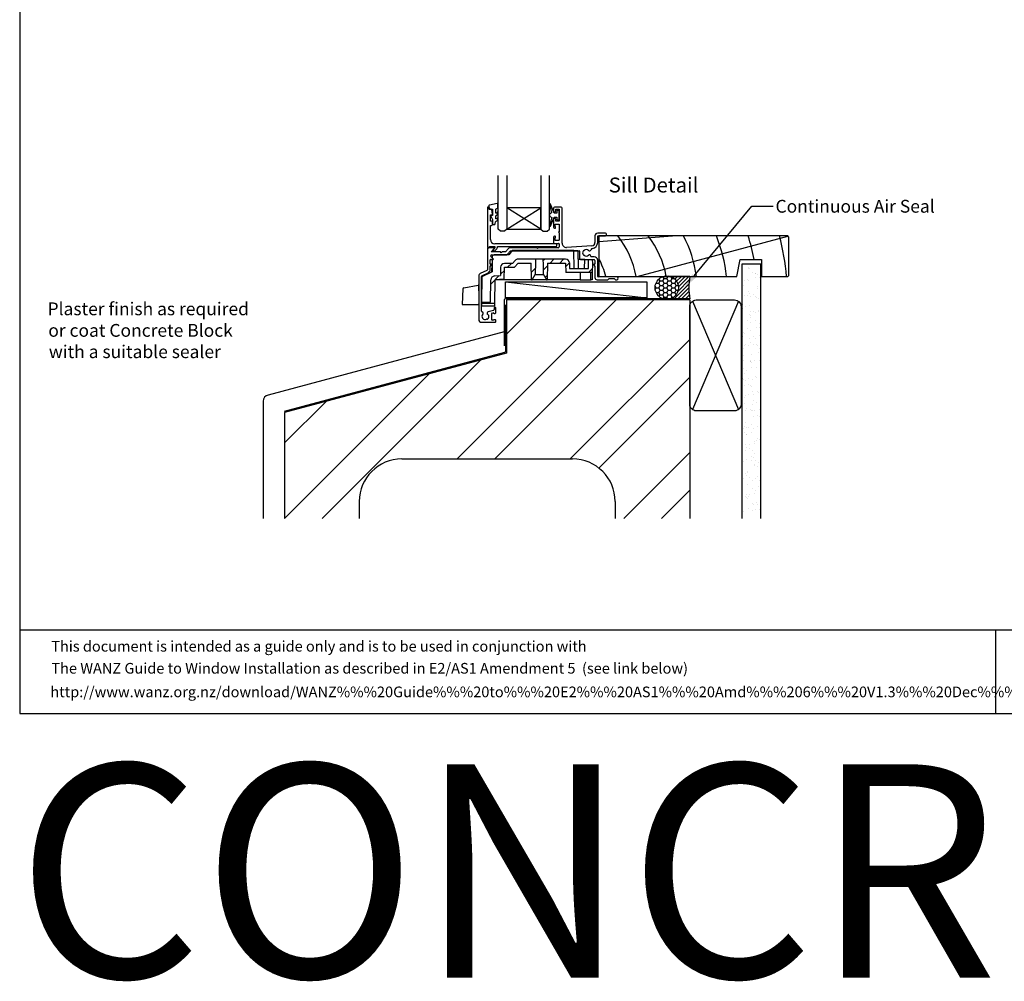
# Model space of a CAD drawing. Extents: x 8938 to 15725, y 3934 to 9470.
# Drawn here: x 8938 to 9400, y 5527 to 5978 of the extents above; entities that cross this region are included whole.
import ezdxf
from ezdxf.enums import TextEntityAlignment as Align

# ---------------------------------------------------------------- set-up
doc = ezdxf.new("R2010")
doc.units = 0
doc.layers.get('0').update_dxf_attribs({"linetype": 'CONTINUOUS'})
doc.layers.add('DWELLING', color=4, linetype='CONTINUOUS')
doc.layers.add('OMEGA_WINDOWS_AND_DOORS', color=7, linetype='CONTINUOUS')
doc.styles.add('ARIAL-BOLD', font='txt')
doc.styles.add('ARIALOBS', font='txt', dxfattribs={"height": 6})
doc.styles.add('MtXpl_Calibri', font='txt')

# ---------------------------------------------------------------- blocks, each defined once
blk = doc.blocks.new('*U1785')
at = {"layer": 'OMEGA_WINDOWS_AND_DOORS', "style": 'ARIALOBS'}
blk.add_text('CONCRETE BLOCK with RENDER', height=100, dxfattribs=at).set_placement((8936.35, 5528.52))
blk = doc.blocks.new('*X1881')
at = {"color": 0}
for p, q in [((9284.94, 5863.07), (9284.94, 5863.07)), ((9279.66, 5861.59), (9279.66, 5861.59)), ((9279.75, 5860.98), (9279.75, 5860.98)), ((9280.22, 5861.09), (9280.22, 5861.09)), ((9281.55, 5859.27), (9281.55, 5859.27)), ((9282.81, 5858.46), (9282.81, 5858.46)), ((9282.83, 5858.7), (9282.83, 5858.7)), ((9278.02, 5855.54), (9278.02, 5855.54)), ((9279.1, 5856.08), (9279.1, 5856.08)), ((9279.94, 5855.2), (9279.94, 5855.2)), ((9283.17, 5856.62), (9283.17, 5856.62)), ((9283.99, 5858.3), (9283.99, 5858.3)), ((9284.74, 5856.83), (9284.74, 5856.83)), ((9276.79, 5853.33), (9276.79, 5853.33)), ((9277.35, 5852.82), (9277.35, 5852.82)), ((9279.96, 5850.43), (9279.96, 5850.43)), ((9280.13, 5849.42), (9280.13, 5849.42)), ((9283.97, 5851.76), (9283.97, 5851.76)), ((9284.18, 5852.52), (9284.18, 5852.52)), ((9285.24, 5850.95), (9285.24, 5850.95)), ((9277.86, 5848.15), (9277.86, 5848.15)), ((9279.43, 5848.36), (9279.43, 5848.36)), ((9280.45, 5848.03), (9280.45, 5848.03)), ((9281.87, 5848.68), (9281.87, 5848.68)), ((9282.94, 5847.69), (9282.94, 5847.69)), ((9283.5, 5847.19), (9283.5, 5847.19)), ((9284.37, 5846.74), (9284.37, 5846.74)), ((9277.05, 5844.23), (9277.05, 5844.23)), ((9277.09, 5842.16), (9277.09, 5842.16)), ((9278.32, 5843.42), (9278.32, 5843.42)), ((9280.32, 5843.64), (9280.32, 5843.64)), ((9280.63, 5840.75), (9280.63, 5840.75)), ((9282.19, 5840.96), (9282.19, 5840.96)), ((9282.87, 5840.52), (9282.87, 5840.52)), ((9284.55, 5840.96), (9284.55, 5840.96)), ((9284.63, 5841.28), (9284.63, 5841.28)), ((9279.47, 5836.71), (9279.47, 5836.71)), ((9280.07, 5839.43), (9280.07, 5839.43)), ((9280.51, 5837.86), (9280.51, 5837.86)), ((9280.63, 5838.92), (9280.63, 5838.92)), ((9280.74, 5835.91), (9280.74, 5835.91)), ((9283.24, 5836.53), (9283.24, 5836.53)), ((9276.88, 5832.49), (9276.88, 5832.49)), ((9276.89, 5835.08), (9276.89, 5835.08)), ((9277.2, 5831.16), (9277.2, 5831.16)), ((9279.32, 5832.81), (9279.32, 5832.81)), ((9280.7, 5832.08), (9280.7, 5832.08)), ((9283.4, 5833.35), (9283.4, 5833.35)), ((9284.74, 5835.18), (9284.74, 5835.18)), ((9284.96, 5833.55), (9284.96, 5833.55)), ((9285.29, 5833.01), (9285.29, 5833.01)), ((9277.08, 5829.3), (9277.08, 5829.3)), ((9277.76, 5830.65), (9277.76, 5830.65)), ((9280.37, 5828.26), (9280.37, 5828.26)), ((9280.89, 5826.3), (9280.89, 5826.3)), ((9281.9, 5829.2), (9281.9, 5829.2)), ((9283.16, 5828.4), (9283.16, 5828.4)), ((9284.93, 5829.4), (9284.93, 5829.4)), ((9277.27, 5823.52), (9277.27, 5823.52)), ((9278.09, 5824.88), (9278.09, 5824.88)), ((9278.37, 5825.48), (9278.37, 5825.48)), ((9279.65, 5825.09), (9279.65, 5825.09)), ((9282.09, 5825.41), (9282.09, 5825.41)), ((9283.35, 5825.52), (9283.35, 5825.52)), ((9283.91, 5825.02), (9283.91, 5825.02)), ((9284.32, 5821.69), (9284.32, 5821.69)), ((9285.12, 5823.62), (9285.12, 5823.62)), ((9276.78, 5816.94), (9276.78, 5816.94)), ((9277.46, 5817.74), (9277.46, 5817.74)), ((9277.5, 5819.99), (9277.5, 5819.99)), ((9280.48, 5817.26), (9280.48, 5817.26)), ((9280.8, 5817.97), (9280.8, 5817.97)), ((9280.85, 5817.48), (9280.85, 5817.48)), ((9281.08, 5820.52), (9281.08, 5820.52)), ((9282.41, 5817.68), (9282.41, 5817.68)), ((9284.85, 5818), (9284.85, 5818)), ((9285.31, 5817.84), (9285.31, 5817.84)), ((9277.4, 5814.16), (9277.4, 5814.16)), ((9278.67, 5813.35), (9278.67, 5813.35)), ((9281.04, 5816.75), (9281.04, 5816.75)), ((9281.26, 5814.74), (9281.26, 5814.74)), ((9283.65, 5814.36), (9283.65, 5814.36)), ((9277.11, 5809.22), (9277.11, 5809.22)), ((9277.61, 5808.99), (9277.61, 5808.99)), ((9277.65, 5811.96), (9277.65, 5811.96)), ((9278.17, 5808.48), (9278.17, 5808.48)), ((9279.54, 5809.54), (9279.54, 5809.54)), ((9281.45, 5808.95), (9281.45, 5808.95)), ((9283.22, 5810.45), (9283.22, 5810.45)), ((9283.62, 5810.07), (9283.62, 5810.07)), ((9285.18, 5810.28), (9285.18, 5810.28)), ((9285.5, 5812.06), (9285.5, 5812.06)), ((9277.84, 5806.18), (9277.84, 5806.18)), ((9279.82, 5806.65), (9279.82, 5806.65)), ((9280.78, 5806.09), (9280.78, 5806.09)), ((9281.09, 5805.84), (9281.09, 5805.84)), ((9281.64, 5803.17), (9281.64, 5803.17)), ((9283.76, 5803.35), (9283.76, 5803.35)), ((9278.02, 5800.4), (9278.02, 5800.4)), ((9278.31, 5801.61), (9278.31, 5801.61)), ((9279.87, 5801.81), (9279.87, 5801.81)), ((9282.25, 5799.14), (9282.25, 5799.14)), ((9282.31, 5802.13), (9282.31, 5802.13)), ((9284.32, 5802.85), (9284.32, 5802.85)), ((9277.91, 5797.82), (9277.91, 5797.82)), ((9278.21, 5794.62), (9278.21, 5794.62)), ((9278.72, 5795.41), (9278.72, 5795.41)), ((9280.89, 5795.09), (9280.89, 5795.09)), ((9281.08, 5794.2), (9281.08, 5794.2)), ((9281.45, 5794.58), (9281.45, 5794.58)), ((9281.83, 5797.39), (9281.83, 5797.39)), ((9282.64, 5794.41), (9282.64, 5794.41)), ((9283.51, 5798.33), (9283.51, 5798.33)), ((9285.08, 5794.73), (9285.08, 5794.73)), ((9277, 5793.67), (9277, 5793.67)), ((9282.02, 5791.61), (9282.02, 5791.61)), ((9284.06, 5792.19), (9284.06, 5792.19)), ((9284.67, 5791.62), (9284.67, 5791.62)), ((9277.33, 5785.94), (9277.33, 5785.94)), ((9278.02, 5786.82), (9278.02, 5786.82)), ((9278.4, 5788.84), (9278.4, 5788.84)), ((9278.58, 5786.31), (9278.58, 5786.31)), ((9279.77, 5786.26), (9279.77, 5786.26)), ((9281.15, 5787.9), (9281.15, 5787.9)), ((9282.21, 5785.83), (9282.21, 5785.83)), ((9283.84, 5786.8), (9283.84, 5786.8)), ((9285.4, 5787.01), (9285.4, 5787.01)), ((9277.75, 5784.09), (9277.75, 5784.09)), ((9278.59, 5783.06), (9278.59, 5783.06)), ((9279.01, 5783.29), (9279.01, 5783.29)), ((9281.19, 5783.92), (9281.19, 5783.92)), ((9282.4, 5780.05), (9282.4, 5780.05)), ((9283.57, 5780.39), (9283.57, 5780.39)), ((9284.17, 5781.19), (9284.17, 5781.19)), ((9284.73, 5780.68), (9284.73, 5780.68)), ((9278.32, 5775.65), (9278.32, 5775.65)), ((9278.53, 5778.33), (9278.53, 5778.33)), ((9278.78, 5777.28), (9278.78, 5777.28)), ((9280.09, 5778.54), (9280.09, 5778.54)), ((9280.17, 5776.58), (9280.17, 5776.58)), ((9281.44, 5775.78), (9281.44, 5775.78)), ((9282.53, 5778.86), (9282.53, 5778.86)), ((9278.97, 5771.5), (9278.97, 5771.5)), ((9281.3, 5772.92), (9281.3, 5772.92)), ((9281.3, 5770.93), (9281.3, 5770.93)), ((9281.86, 5772.41), (9281.86, 5772.41)), ((9282.59, 5774.27), (9282.59, 5774.27)), ((9282.86, 5771.14), (9282.86, 5771.14)), ((9285.3, 5771.46), (9285.3, 5771.46)), ((9277.22, 5770.39), (9277.22, 5770.39)), ((9282.6, 5769.07), (9282.6, 5769.07)), ((9282.78, 5768.49), (9282.78, 5768.49)), ((9283.86, 5768.26), (9283.86, 5768.26)), ((9284.47, 5770.02), (9284.47, 5770.02)), ((9277.55, 5762.67), (9277.55, 5762.67)), ((9278.43, 5764.65), (9278.43, 5764.65)), ((9278.99, 5764.14), (9278.99, 5764.14)), ((9279.07, 5765.35), (9279.07, 5765.35)), ((9279.16, 5765.72), (9279.16, 5765.72)), ((9279.99, 5762.99), (9279.99, 5762.99)), ((9281.6, 5761.75), (9281.6, 5761.75)), ((9282.97, 5762.71), (9282.97, 5762.71)), ((9284.06, 5763.53), (9284.06, 5763.53)), ((9285.02, 5761.56), (9285.02, 5761.56)), ((9276.94, 5760.73), (9276.94, 5760.73)), ((9279.35, 5759.94), (9279.35, 5759.94)), ((9281.5, 5757.83), (9281.5, 5757.83)), ((9283.15, 5756.93), (9283.15, 5756.93)), ((9284.58, 5759.02), (9284.58, 5759.02)), ((9285.14, 5758.51), (9285.14, 5758.51)), ((9278.1, 5754.03), (9278.1, 5754.03)), ((9278.73, 5753.48), (9278.73, 5753.48)), ((9278.76, 5755.06), (9278.76, 5755.06)), ((9279.36, 5753.22), (9279.36, 5753.22)), ((9279.54, 5754.15), (9279.54, 5754.15)), ((9280.32, 5755.27), (9280.32, 5755.27)), ((9282.76, 5755.59), (9282.76, 5755.59)), ((9279.73, 5748.37), (9279.73, 5748.37)), ((9281.52, 5747.66), (9281.52, 5747.66)), ((9281.71, 5750.75), (9281.71, 5750.75)), ((9282.27, 5750.24), (9282.27, 5750.24)), ((9283.08, 5747.86), (9283.08, 5747.86)), ((9283.34, 5751.15), (9283.34, 5751.15)), ((9283.92, 5750.32), (9283.92, 5750.32)), ((9284.88, 5747.85), (9284.88, 5747.85)), ((9285.52, 5748.18), (9285.52, 5748.18)), ((9277.45, 5747.12), (9277.45, 5747.12))]:
    blk.add_line(p, q, dxfattribs=at)
blk = doc.blocks.new('*X1882')
at = {"color": 0}
for p, q in [((9143.14, 5771.71), (9217.7, 5846.28)), ((9160.81, 5771.71), (9235.38, 5846.28)), ((9166.23, 5830.16), (9182.35, 5846.28)), ((9196.17, 5771.71), (9252.23, 5827.77)), ((9079.9, 5743.84), (9154.1, 5818.03)), ((9062.23, 5743.84), (9129.95, 5811.56)), ((9209.58, 5767.44), (9252.23, 5810.09)), ((9062.23, 5779.19), (9081.65, 5798.62)), ((9221.32, 5743.84), (9252.23, 5774.74)), ((9239, 5743.84), (9252.23, 5757.06))]:
    blk.add_line(p, q, dxfattribs=at)
blk = doc.blocks.new('*X230')
at = {"color": 0}
for p, q in [((612.44, -2654.31), (614.24, -2652.51)), ((604.57, -2662.18), (608.57, -2658.18)), ((609.2, -2657.56), (610.93, -2655.82)), ((623.63, -2656.6), (625.46, -2654.77))]:
    blk.add_line(p, q, dxfattribs=at)
blk = doc.blocks.new('*X231')
at = {"color": 0}
for p, q in [((629.18, -2651.04), (629.71, -2650.51)), ((629.26, -2655.46), (631.13, -2653.59)), ((632.4, -2652.31), (634.2, -2650.51)), ((636.89, -2652.31), (638.69, -2650.51)), ((639.67, -2654.03), (641.44, -2652.26)), ((630.1, -2659.1), (631.05, -2658.16)), ((650.45, -2656.72), (652.15, -2655.02))]:
    blk.add_line(p, q, dxfattribs=at)
blk = doc.blocks.new('SDB2')
for p, q in [((605.2, -2649.51), (605.2, -2656.48)), ((612.97, -2648.51), (606.2, -2648.51)), ((614.65, -2646.51), (612.97, -2648.51)), ((643.54, -2646.51), (614.65, -2646.51)), ((643.68, -2654.92), (643.54, -2646.51)), ((643.54, -2646.51), (645.34, -2646.51)), ((645.34, -2646.51), (645.48, -2654.92)), ((605.12, -2656.52), (605.2, -2652.46)), ((609.2, -2654.31), (609.2, -2658.13)), ((610.86, -2659.84), (610.96, -2654.31)), ((610.96, -2654.31), (615.67, -2654.31)), ((614.83, -2652.51), (611, -2652.51)), ((615.97, -2651.16), (614.83, -2652.51)), ((615.67, -2654.31), (617.35, -2652.31)), ((625.53, -2650.51), (617.35, -2650.51)), ((617.35, -2652.31), (623.55, -2652.31)), ((623.69, -2660.22), (623.55, -2652.31)), ((629.17, -2650.51), (625.53, -2650.51)), ((639.64, -2650.51), (629.17, -2650.51)), ((631.15, -2652.31), (631.01, -2660.22)), ((631.15, -2652.31), (639.64, -2652.31)), ((639.64, -2652.31), (639.72, -2656.72)), ((641.44, -2652.28), (641.48, -2654.92)), ((648.63, -2650.66), (645.41, -2650.66)), ((648.55, -2654.92), (648.63, -2650.66)), ((648.63, -2650.66), (650.43, -2650.66)), ((650.39, -2652.46), (650.43, -2650.66)), ((650.43, -2650.66), (652.16, -2650.66)), ((652.19, -2652.46), (652.12, -2656.72)), ((652.16, -2650.66), (652.19, -2652.46)), ((600.4, -2658.72), (600.2, -2670.71)), ((605.2, -2656.48), (600.4, -2658.72)), ((606.25, -2658.39), (609.2, -2658.13)), ((625.4, -2657.72), (629.31, -2657.72)), ((652.12, -2656.72), (639.72, -2656.72)), ((641.48, -2654.92), (650.35, -2654.92)), ((646.54, -2656.72), (646.48, -2660.22)), ((651.43, -2660.22), (651.49, -2656.72)), ((652.12, -2656.72), (652.06, -2660.22)), ((604.42, -2670.71), (604.61, -2660.15)), ((606.54, -2660.22), (606.35, -2671.31)), ((610.86, -2659.84), (606.54, -2660.22)), ((623.69, -2660.22), (606.54, -2660.22)), ((623.69, -2660.22), (623.96, -2660.22)), ((630.75, -2660.22), (623.96, -2660.22)), ((630.75, -2660.22), (631.01, -2660.22)), ((646.48, -2660.22), (631.01, -2660.22)), ((646.48, -2660.22), (651.43, -2660.22)), ((652.06, -2660.22), (651.43, -2660.22)), ((600.21, -2671.31), (600.2, -2670.71)), ((600.2, -2670.71), (604.42, -2670.71)), ((606.35, -2671.31), (600.21, -2671.31)), ((600.21, -2671.31), (600.23, -2672.51)), ((606.33, -2672.51), (600.23, -2672.51)), ((606.35, -2671.31), (606.33, -2672.51))]:
    blk.add_line(p, q)
at = {"flags": 128}
for points in [[(625.53, -2650.51), (625.49, -2652.99), (625.42, -2656.81), (625.41, -2657.72)], [(629.3, -2657.72), (629.28, -2656.81), (629.22, -2652.99), (629.17, -2650.51)]]:
    blk.add_lwpolyline(points, dxfattribs=at)
for points in [[(650.35, -2654.92, 0), (650.35, -2654.9, 0), (650.35, -2654.88, 0), (650.35, -2654.86, 0), (650.35, -2654.84, 0), (650.35, -2654.82, 0), (650.35, -2654.8, 0), (650.35, -2654.78, 0), (650.35, -2654.76, 0), (650.36, -2654.75, 0), (650.36, -2654.73, 0), (650.36, -2654.71, 0), (650.36, -2654.69, 0), (650.36, -2654.67, 0), (650.36, -2654.65, 0), (650.36, -2654.63, 0), (650.36, -2654.61, 0), (650.36, -2654.59, 0), (650.36, -2654.57, 0), (650.36, -2654.55, 0), (650.36, -2654.53, 0), (650.36, -2654.51, 0), (650.36, -2654.5, 0), (650.36, -2654.48, 0), (650.36, -2654.46, 0), (650.36, -2654.44, 0), (650.36, -2654.42, 0), (650.36, -2654.4, 0), (650.36, -2654.38, 0), (650.36, -2654.36, 0), (650.36, -2654.34, 0), (650.36, -2654.32, 0), (650.36, -2654.3, 0), (650.36, -2654.28, 0), (650.36, -2654.27, 0), (650.36, -2654.25, 0), (650.36, -2654.23, 0), (650.36, -2654.21, 0), (650.37, -2654.19, 0), (650.37, -2654.17, 0), (650.37, -2654.15, 0), (650.37, -2654.13, 0), (650.37, -2654.11, 0), (650.37, -2654.09, 0), (650.37, -2654.07, 0), (650.37, -2654.05, 0), (650.37, -2654.03, 0), (650.37, -2654.02, 0), (650.37, -2654, 0), (650.37, -2653.98, 0), (650.37, -2653.96, 0), (650.37, -2653.94, 0), (650.37, -2653.92, 0), (650.37, -2653.9, 0), (650.37, -2653.88, 0), (650.37, -2653.86, 0), (650.37, -2653.84, 0), (650.37, -2653.82, 0), (650.37, -2653.8, 0), (650.37, -2653.79, 0), (650.37, -2653.77, 0), (650.37, -2653.75, 0), (650.37, -2653.73, 0), (650.37, -2653.71, 0), (650.37, -2653.69, 0), (650.37, -2653.67, 0), (650.37, -2653.65, 0), (650.37, -2653.63, 0), (650.38, -2653.61, 0), (650.38, -2653.59, 0), (650.38, -2653.57, 0), (650.38, -2653.55, 0), (650.38, -2653.54, 0), (650.38, -2653.52, 0), (650.38, -2653.5, 0), (650.38, -2653.48, 0), (650.38, -2653.46, 0), (650.38, -2653.44, 0), (650.38, -2653.42, 0), (650.38, -2653.4, 0), (650.38, -2653.38, 0), (650.38, -2653.36, 0), (650.38, -2653.34, 0), (650.38, -2653.32, 0), (650.38, -2653.31, 0), (650.38, -2653.29, 0), (650.38, -2653.27, 0), (650.38, -2653.25, 0), (650.38, -2653.23, 0), (650.38, -2653.21, 0), (650.38, -2653.19, 0), (650.38, -2653.17, 0), (650.38, -2653.15, 0), (650.38, -2653.13, 0), (650.38, -2653.11, 0), (650.38, -2653.09, 0), (650.38, -2653.07, 0), (650.38, -2653.06, 0), (650.38, -2653.04, 0), (650.38, -2653.02, 0), (650.39, -2653, 0), (650.39, -2652.98, 0), (650.39, -2652.96, 0), (650.39, -2652.94, 0), (650.39, -2652.92, 0), (650.39, -2652.9, 0), (650.39, -2652.88, 0), (650.39, -2652.86, 0), (650.39, -2652.84, 0), (650.39, -2652.83, 0), (650.39, -2652.81, 0), (650.39, -2652.79, 0), (650.39, -2652.77, 0), (650.39, -2652.75, 0), (650.39, -2652.73, 0), (650.39, -2652.71, 0), (650.39, -2652.69, 0), (650.39, -2652.67, 0), (650.39, -2652.65, 0), (650.39, -2652.63, 0), (650.39, -2652.61, 0), (650.39, -2652.59, 0), (650.39, -2652.58, 0), (650.39, -2652.56, 0), (650.39, -2652.54, 0), (650.39, -2652.52, 0), (650.39, -2652.5, 0), (650.39, -2652.48, 0), (650.39, -2652.46, 0)], [(623.96, -2660.22, 0), (623.97, -2660.2, 0), (623.98, -2660.18, 0), (623.99, -2660.16, 0), (624, -2660.14, 0), (624.01, -2660.12, 0), (624.03, -2660.1, 0), (624.04, -2660.08, 0), (624.05, -2660.06, 0), (624.06, -2660.04, 0), (624.07, -2660.02, 0), (624.08, -2660, 0), (624.1, -2659.98, 0), (624.11, -2659.96, 0), (624.12, -2659.94, 0), (624.13, -2659.92, 0), (624.14, -2659.9, 0), (624.15, -2659.88, 0), (624.16, -2659.86, 0), (624.17, -2659.84, 0), (624.19, -2659.82, 0), (624.2, -2659.8, 0), (624.21, -2659.78, 0), (624.22, -2659.76, 0), (624.23, -2659.74, 0), (624.24, -2659.72, 0), (624.25, -2659.7, 0), (624.27, -2659.69, 0), (624.28, -2659.67, 0), (624.29, -2659.65, 0), (624.3, -2659.63, 0), (624.31, -2659.61, 0), (624.32, -2659.59, 0), (624.33, -2659.57, 0), (624.35, -2659.55, 0), (624.36, -2659.53, 0), (624.37, -2659.51, 0), (624.38, -2659.49, 0), (624.39, -2659.47, 0), (624.4, -2659.45, 0), (624.41, -2659.43, 0), (624.43, -2659.41, 0), (624.44, -2659.39, 0), (624.45, -2659.37, 0), (624.46, -2659.35, 0), (624.47, -2659.33, 0), (624.48, -2659.31, 0), (624.49, -2659.29, 0), (624.5, -2659.27, 0), (624.52, -2659.25, 0), (624.53, -2659.23, 0), (624.54, -2659.21, 0), (624.55, -2659.19, 0), (624.56, -2659.17, 0), (624.57, -2659.15, 0), (624.59, -2659.13, 0), (624.6, -2659.11, 0), (624.61, -2659.09, 0), (624.62, -2659.07, 0), (624.63, -2659.06, 0), (624.64, -2659.04, 0), (624.65, -2659.02, 0), (624.66, -2659, 0), (624.68, -2658.98, 0), (624.69, -2658.96, 0), (624.7, -2658.94, 0), (624.71, -2658.92, 0), (624.72, -2658.9, 0), (624.73, -2658.88, 0), (624.75, -2658.86, 0), (624.76, -2658.84, 0), (624.77, -2658.82, 0), (624.78, -2658.8, 0), (624.79, -2658.78, 0), (624.8, -2658.76, 0), (624.81, -2658.74, 0), (624.82, -2658.72, 0), (624.84, -2658.7, 0), (624.85, -2658.68, 0), (624.86, -2658.66, 0), (624.87, -2658.64, 0), (624.88, -2658.62, 0), (624.89, -2658.6, 0), (624.9, -2658.58, 0), (624.92, -2658.56, 0), (624.93, -2658.54, 0), (624.94, -2658.52, 0), (624.95, -2658.5, 0), (624.96, -2658.48, 0), (624.97, -2658.46, 0), (624.98, -2658.44, 0), (625, -2658.43, 0), (625.01, -2658.41, 0), (625.02, -2658.39, 0), (625.03, -2658.37, 0), (625.04, -2658.35, 0), (625.05, -2658.33, 0), (625.06, -2658.31, 0), (625.08, -2658.29, 0), (625.09, -2658.27, 0), (625.1, -2658.25, 0), (625.11, -2658.23, 0), (625.12, -2658.21, 0), (625.13, -2658.19, 0), (625.14, -2658.17, 0), (625.15, -2658.15, 0), (625.17, -2658.13, 0), (625.18, -2658.11, 0), (625.19, -2658.09, 0), (625.2, -2658.07, 0), (625.21, -2658.05, 0), (625.22, -2658.03, 0), (625.24, -2658.01, 0), (625.25, -2657.99, 0), (625.26, -2657.97, 0), (625.27, -2657.95, 0), (625.28, -2657.93, 0), (625.29, -2657.91, 0), (625.3, -2657.89, 0), (625.32, -2657.87, 0), (625.33, -2657.85, 0), (625.34, -2657.83, 0), (625.35, -2657.81, 0), (625.36, -2657.8, 0), (625.37, -2657.78, 0), (625.38, -2657.76, 0), (625.39, -2657.74, 0), (625.41, -2657.72, 0)], [(629.3, -2657.72, 0), (629.31, -2657.74, 0), (629.32, -2657.76, 0), (629.33, -2657.78, 0), (629.34, -2657.8, 0), (629.36, -2657.81, 0), (629.37, -2657.83, 0), (629.38, -2657.85, 0), (629.39, -2657.87, 0), (629.4, -2657.89, 0), (629.41, -2657.91, 0), (629.42, -2657.93, 0), (629.44, -2657.95, 0), (629.45, -2657.97, 0), (629.46, -2657.99, 0), (629.47, -2658.01, 0), (629.48, -2658.03, 0), (629.49, -2658.05, 0), (629.5, -2658.07, 0), (629.52, -2658.09, 0), (629.53, -2658.11, 0), (629.54, -2658.13, 0), (629.55, -2658.15, 0), (629.56, -2658.17, 0), (629.57, -2658.19, 0), (629.58, -2658.21, 0), (629.6, -2658.23, 0), (629.61, -2658.25, 0), (629.62, -2658.27, 0), (629.63, -2658.29, 0), (629.64, -2658.31, 0), (629.65, -2658.33, 0), (629.66, -2658.35, 0), (629.67, -2658.37, 0), (629.69, -2658.39, 0), (629.7, -2658.41, 0), (629.71, -2658.43, 0), (629.72, -2658.44, 0), (629.73, -2658.46, 0), (629.74, -2658.48, 0), (629.75, -2658.5, 0), (629.77, -2658.52, 0), (629.78, -2658.54, 0), (629.79, -2658.56, 0), (629.8, -2658.58, 0), (629.81, -2658.6, 0), (629.82, -2658.62, 0), (629.84, -2658.64, 0), (629.85, -2658.66, 0), (629.86, -2658.68, 0), (629.87, -2658.7, 0), (629.88, -2658.72, 0), (629.89, -2658.74, 0), (629.9, -2658.76, 0), (629.91, -2658.78, 0), (629.93, -2658.8, 0), (629.94, -2658.82, 0), (629.95, -2658.84, 0), (629.96, -2658.86, 0), (629.97, -2658.88, 0), (629.98, -2658.9, 0), (630, -2658.92, 0), (630.01, -2658.94, 0), (630.02, -2658.96, 0), (630.03, -2658.98, 0), (630.04, -2659, 0), (630.05, -2659.02, 0), (630.06, -2659.04, 0), (630.07, -2659.06, 0), (630.09, -2659.07, 0), (630.1, -2659.09, 0), (630.11, -2659.11, 0), (630.12, -2659.13, 0), (630.13, -2659.15, 0), (630.14, -2659.17, 0), (630.15, -2659.19, 0), (630.17, -2659.21, 0), (630.18, -2659.23, 0), (630.19, -2659.25, 0), (630.2, -2659.27, 0), (630.21, -2659.29, 0), (630.22, -2659.31, 0), (630.23, -2659.33, 0), (630.25, -2659.35, 0), (630.26, -2659.37, 0), (630.27, -2659.39, 0), (630.28, -2659.41, 0), (630.29, -2659.43, 0), (630.3, -2659.45, 0), (630.31, -2659.47, 0), (630.33, -2659.49, 0), (630.34, -2659.51, 0), (630.35, -2659.53, 0), (630.36, -2659.55, 0), (630.37, -2659.57, 0), (630.38, -2659.59, 0), (630.39, -2659.61, 0), (630.4, -2659.63, 0), (630.42, -2659.65, 0), (630.43, -2659.67, 0), (630.44, -2659.69, 0), (630.45, -2659.7, 0), (630.46, -2659.72, 0), (630.47, -2659.74, 0), (630.49, -2659.76, 0), (630.5, -2659.78, 0), (630.51, -2659.8, 0), (630.52, -2659.82, 0), (630.53, -2659.84, 0), (630.54, -2659.86, 0), (630.55, -2659.88, 0), (630.56, -2659.9, 0), (630.58, -2659.92, 0), (630.59, -2659.94, 0), (630.6, -2659.96, 0), (630.61, -2659.98, 0), (630.62, -2660, 0), (630.63, -2660.02, 0), (630.64, -2660.04, 0), (630.65, -2660.06, 0), (630.67, -2660.08, 0), (630.68, -2660.1, 0), (630.69, -2660.12, 0), (630.7, -2660.14, 0), (630.71, -2660.16, 0), (630.72, -2660.18, 0), (630.74, -2660.2, 0), (630.75, -2660.22, 0)]]:
    blk.add_polyline3d(points)
for centre, radius, start, end in [((606.2, -2649.51), 1, 90, 180), ((611, -2654.31), 1.8, 90, 180), ((617.35, -2652.31), 1.8, 90, 140), ((639.64, -2652.31), 1.8, 1, 90), ((606.41, -2660.18), 1.8, 95, 179)]:
    blk.add_arc(centre, radius, start, end)
at = {"linetype": 'CONTINUOUS'}
for name in ['*X230', '*X231']:
    blk.add_blockref(name, (0, 0), dxfattribs=at)
blk = doc.blocks.new('A0401010')
for p, q in [((0.26, 7.4), (0, 0)), ((0.67, 7.88), (7.47, 9.07)), ((7.7, 6.5), (7.7, 8.88)), ((7.7, 6.5), (7.7, 0)), ((0, 0), (7.7, 0)), ((2.79, 0), (7.7, 0)), ((7.7, 0), (7.5, 0))]:
    blk.add_line(p, q)
for centre, radius, start, end in [((0.76, 7.38), 0.5, 100, 178), ((7.5, 8.88), 0.2, 0, 100)]:
    blk.add_arc(centre, radius, start, end)
blk = doc.blocks.new('*U1996')
at = {"layer": 'OMEGA_WINDOWS_AND_DOORS', "style": 'ARIALOBS'}
for s, p in [('Plaster finish as required', (8951.08, 5839.1)), ('or coat Concrete Block', (8951.43, 5829)), ('with a suitable sealer', (8951.68, 5819))]:
    blk.add_text(s, height=6, dxfattribs=at).set_placement(p)
blk = doc.blocks.new('*U1997')
at = {"layer": 'OMEGA_WINDOWS_AND_DOORS', "color": 2, "linetype": 'BYBLOCK'}
blk.add_line((9281.31, 5890.25), (9291.31, 5890.25), dxfattribs=at)
blk.add_lwpolyline([(9254.31, 5857.59), (9281.31, 5890.25)], dxfattribs=at)
at = {"layer": 'OMEGA_WINDOWS_AND_DOORS', "color": 2}
blk.add_solid([(9255.21, 5856.84), (9249.85, 5852.19), (9253.41, 5858.33)], dxfattribs=at)
at = {"layer": 'OMEGA_WINDOWS_AND_DOORS', "style": 'ARIALOBS'}
blk.add_text('Continuous Air Seal', height=6, dxfattribs=at).set_placement((9292.39, 5887.2))
blk = doc.blocks.new('*X1998')
at = {"color": 0}
for p, q in [((9236.22, 5853.76), (9236.42, 5854.11)), ((9236.42, 5854.11), (9236.38, 5854.18)), ((9236.42, 5854.11), (9237.67, 5854.11)), ((9237.67, 5854.11), (9238.3, 5855.19)), ((9238.3, 5853.03), (9237.67, 5854.11)), ((9238.3, 5855.19), (9237.76, 5856.12)), ((9238.3, 5855.19), (9239.55, 5855.19)), ((9239.55, 5855.19), (9240.17, 5856.27)), ((9240.17, 5854.11), (9239.55, 5855.19)), ((9239.55, 5853.03), (9240.17, 5854.11)), ((9240.17, 5856.27), (9239.62, 5857.22)), ((9240.17, 5856.27), (9241.42, 5856.27)), ((9240.17, 5854.11), (9241.42, 5854.11)), ((9241.42, 5856.27), (9242.05, 5857.36)), ((9242.05, 5855.19), (9241.42, 5856.27)), ((9241.42, 5854.11), (9242.05, 5855.19)), ((9242.05, 5853.03), (9241.42, 5854.11)), ((9242.05, 5857.36), (9241.96, 5857.51)), ((9242.05, 5857.36), (9242.82, 5857.36)), ((9242.05, 5855.19), (9243.3, 5855.19)), ((9243.3, 5855.19), (9243.92, 5856.27)), ((9243.92, 5854.11), (9243.3, 5855.19)), ((9243.3, 5853.03), (9243.92, 5854.11)), ((9243.92, 5856.27), (9243.4, 5857.17)), ((9243.92, 5856.27), (9244.94, 5856.27)), ((9243.92, 5854.11), (9245.17, 5854.11)), ((9245.17, 5854.11), (9245.8, 5855.19)), ((9245.8, 5853.03), (9245.17, 5854.11)), ((9245.8, 5855.19), (9245.44, 5855.81)), ((9245.8, 5855.19), (9245.94, 5855.19)), ((9236.42, 5851.94), (9235.98, 5852.7)), ((9236, 5851.22), (9236.42, 5851.94)), ((9236.42, 5851.94), (9237.67, 5851.94)), ((9236.42, 5849.78), (9237.67, 5849.78)), ((9237.67, 5851.94), (9238.3, 5853.03)), ((9238.3, 5850.86), (9237.67, 5851.94)), ((9237.67, 5849.78), (9238.3, 5850.86)), ((9238.3, 5848.7), (9237.67, 5849.78)), ((9238.3, 5853.03), (9239.55, 5853.03)), ((9238.3, 5850.86), (9239.55, 5850.86)), ((9240.17, 5851.94), (9239.55, 5853.03)), ((9239.55, 5850.86), (9240.17, 5851.94)), ((9240.17, 5849.78), (9239.55, 5850.86)), ((9239.55, 5848.7), (9240.17, 5849.78)), ((9240.17, 5851.94), (9241.42, 5851.94)), ((9240.17, 5849.78), (9241.42, 5849.78)), ((9241.42, 5851.94), (9242.05, 5853.03)), ((9242.05, 5850.86), (9241.42, 5851.94)), ((9241.42, 5849.78), (9242.05, 5850.86)), ((9242.05, 5848.7), (9241.42, 5849.78)), ((9242.05, 5853.03), (9243.3, 5853.03)), ((9242.05, 5850.86), (9243.3, 5850.86)), ((9243.92, 5851.94), (9243.3, 5853.03)), ((9243.3, 5850.86), (9243.92, 5851.94)), ((9243.92, 5849.78), (9243.3, 5850.86)), ((9243.3, 5848.7), (9243.92, 5849.78)), ((9243.92, 5851.94), (9245.17, 5851.94)), ((9243.92, 5849.78), (9245.17, 5849.78)), ((9245.17, 5851.94), (9245.8, 5853.03)), ((9245.8, 5850.86), (9245.17, 5851.94)), ((9245.17, 5849.78), (9245.8, 5850.86)), ((9245.8, 5848.7), (9245.17, 5849.78)), ((9245.8, 5853.03), (9246.85, 5853.03)), ((9245.8, 5850.86), (9246.81, 5850.86)), ((9237.83, 5847.88), (9238.3, 5848.7)), ((9238.3, 5848.7), (9239.55, 5848.7)), ((9240.17, 5847.61), (9239.55, 5848.7)), ((9239.71, 5846.81), (9240.17, 5847.61)), ((9240.17, 5847.61), (9241.42, 5847.61)), ((9241.42, 5847.61), (9242.05, 5848.7)), ((9242.03, 5846.56), (9241.42, 5847.61)), ((9242.05, 5848.7), (9243.3, 5848.7)), ((9243.92, 5847.61), (9243.3, 5848.7)), ((9243.53, 5846.94), (9243.92, 5847.61)), ((9243.92, 5847.61), (9244.72, 5847.61)), ((9245.74, 5848.6), (9245.8, 5848.7)), ((9245.8, 5848.7), (9245.81, 5848.7))]:
    blk.add_line(p, q, dxfattribs=at)
blk = doc.blocks.new('*X1999')
at = {"color": 0}
for p, q in [((9244.23, 5856.77), (9244.74, 5857.28)), ((9245.24, 5856.01), (9246.51, 5857.28)), ((9246.04, 5855.04), (9248.28, 5857.28)), ((9246.63, 5853.86), (9250.04, 5857.28)), ((9246.69, 5850.39), (9251.96, 5855.66)), ((9246.93, 5852.4), (9251.81, 5857.28)), ((9244.85, 5846.78), (9251.78, 5853.71)), ((9246.62, 5846.78), (9251.73, 5851.89)), ((9248.38, 5846.78), (9251.79, 5850.18)), ((9250.15, 5846.78), (9251.94, 5848.57)), ((9251.92, 5846.78), (9252.18, 5847.04))]:
    blk.add_line(p, q, dxfattribs=at)
blk = doc.blocks.new('37858')
for p, q in [((27.1, 53.6), (27.1, 52.25)), ((30.7, 54), (27.5, 54)), ((28.1, 52.25), (28.1, 53)), ((28.1, 53), (29.7, 53)), ((29.7, 53), (29.7, 47.5)), ((31.1, 37.1), (31.1, 53.6)), ((27.1, 48.25), (27.1, 44.55)), ((28.1, 47.5), (28.1, 48.25)), ((29.7, 47.5), (28.1, 47.5)), ((27.5, 44.15), (27.88, 44.15)), ((27.9, 44.95), (27.9, 46.1)), ((27.9, 46.1), (29.7, 46.1)), ((28.08, 44.35), (28.08, 44.75)), ((29.7, 46.1), (29.7, 42.45)), ((29.7, 42.05), (29.7, 38.6)), ((51.5, 41.8), (47.8, 41.8)), ((27.1, 39.95), (27.1, 37.5)), ((27.88, 40.35), (27.5, 40.35)), ((27.6, 37), (29.5, 37)), ((27.9, 38.4), (27.9, 39.55)), ((29.5, 38.4), (27.9, 38.4)), ((28.08, 39.75), (28.08, 40.15)), ((46.5, 40.5), (46.5, 37.43)), ((47.8, 37.43), (47.8, 40.6)), ((47.8, 40.6), (51.5, 40.6)), ((51.9, 41), (51.9, 41.4)), ((-3.9, 34.6), (-3.9, 24.67)), ((-0.9, 35), (-3.5, 35)), ((-2.15, 33), (-0.75, 34.67)), ((2.2, 33), (-2.15, 33)), ((2.6, 32.6), (2.2, 33)), ((3, 33), (2.6, 32.6)), ((4.6, 33), (3, 33)), ((5.98, 34.64), (4.6, 33)), ((5.55, 31.96), (6.93, 33.6)), ((19.2, 35), (6.74, 35)), ((6.93, 33.6), (39.1, 33.6)), ((19.6, 34.6), (19.2, 35)), ((20, 35), (19.6, 34.6)), ((29.3, 35), (20, 35)), ((29.7, 36.8), (29.7, 35.4)), ((45.1, 35.93), (33.24, 35.1)), ((39.3, 33.4), (39.3, 29.85)), ((-2.6, 27.3), (-2.6, 29.25)), ((-2.4, 29.45), (-1.3, 29.45)), ((-1.16, 29.79), (-2.28, 30.92)), ((-2, 31.6), (4.79, 31.6)), ((39.7, 29.45), (46.1, 29.45)), ((46.1, 30.75), (44.8, 30.75)), ((46.5, 29.05), (46.5, 27.3)), ((47.8, 21.5), (47.8, 29.05)), ((-4.13, 24.31), (-7.25, 22.85)), ((-6.58, 21.73), (-3.58, 23.13)), ((-2.3, 27.3), (-2.6, 27.3)), ((-2.6, 26.18), (-2.13, 27)), ((-2.6, 24.67), (-2.6, 26.18)), ((46.03, 27), (46.5, 26.18)), ((46.5, 27.3), (46.2, 27.3)), ((46.5, 26.18), (46.5, 21)), ((-8, 21.67), (-8, 1.3)), ((-6.7, 5.29), (-6.7, 21.55)), ((47.5, 20), (52.6, 20)), ((56.75, 21.3), (48, 21.3)), ((52.6, 20), (53.2, 20.6)), ((53.2, 20.6), (55.5, 20.6)), ((55.5, 20.6), (56.1, 20)), ((56.1, 20), (56.75, 20)), ((-1.1, 5.56), (-3.56, 4.9)), ((-0.8, 6.8), (-0.8, 5.95)), ((-0.2, 7), (-0.6, 7)), ((0, 4.4), (0, 6.8)), ((-6.7, 0), (-0.2, 0)), ((-1.83, 1.2), (-1.83, 4.18)), ((-1.68, 4.37), (-1.24, 4.49)), ((-1, 1), (-1.63, 1)), ((-0.8, 4.2), (-0.2, 4.2)), ((-0.2, 1.2), (-0.8, 1.2)), ((0, 0.2), (0, 1))]:
    blk.add_line(p, q)
for centre, radius, start, end in [((27.5, 53.6), 0.4, 90, 180), ((27.6, 52.25), 0.5, 180, 0), ((30.7, 53.6), 0.4, 0, 90), ((27.6, 48.25), 0.5, 0, 180), ((27.5, 44.55), 0.4, 180, 270), ((27.88, 44.35), 0.2, 270, 360), ((27.88, 44.75), 0.2, 0, 84.2608), ((29.7, 42.25), 0.2, 90, 270), ((47.8, 40.5), 1.3, 90, 180), ((51.5, 41.4), 0.4, 0, 90), ((27.5, 39.95), 0.4, 90, 180), ((27.6, 37.5), 0.5, 180, 270), ((27.88, 40.15), 0.2, 0, 90), ((27.88, 39.75), 0.2, 275.7392, 360), ((29.5, 38.6), 0.2, 270, 0), ((29.5, 36.8), 0.2, 360, 90), ((33.1, 37.1), 2, 180, 274), ((45, 37.43), 1.5, 274, 0), ((45, 37.43), 2.8, 277.9199, 0), ((51.5, 41), 0.4, 270, 0), ((-3.5, 34.6), 0.4, 90, 180), ((-0.9, 34.8), 0.2, 320, 90), ((6.74, 34), 1, 90, 140), ((29.3, 35.4), 0.4, 270, 0), ((39.1, 33.4), 0.2, 0, 90), ((42.5, 32.58), 1.75, 153.4359, 206.5641), ((41.29, 33.18), 0.4, 95.5259, 153.4359), ((41.21, 33.98), 0.4, 275.5259, 312.5369), ((42.5, 32.58), 1.5, 47.5958, 132.5369), ((43.95, 34.16), 0.65, 227.5958, 342.4824), ((45.52, 33.67), 1, 97.9199, 162.4824), ((-2.4, 29.25), 0.2, 90, 180), ((-2, 31.2), 0.4, 90, 225), ((-1.3, 29.65), 0.2, 270, 45), ((4.79, 32.6), 1, 270, 320), ((39.7, 29.85), 0.4, 180, 270), ((41.29, 31.97), 0.4, 206.5641, 264.4741), ((41.21, 31.18), 0.4, 47.4631, 84.4741), ((42.5, 32.58), 1.5, 227.4631, 312.4012), ((43.95, 30.99), 0.65, 357.404, 132.4012), ((44.8, 30.95), 0.2, 177.404, 270), ((46.1, 29.05), 1.7, 0.0048, 90), ((46.1, 29.05), 0.4, 360, 90), ((-4.3, 24.67), 0.4, 295, 0), ((-4.3, 24.67), 1.7, 295, 0), ((-2.3, 27.1), 0.2, 330, 90), ((46.2, 27.1), 0.2, 90, 210), ((-6.7, 21.67), 1.3, 115, 180), ((-6.5, 21.55), 0.2, 115, 180), ((47.5, 21), 1, 180, 270), ((48, 21.5), 0.2, 180.0048, 270), ((56.75, 20.65), 0.65, 270, 90), ((-6.3, 5.29), 0.4, 180, 255.5162), ((-6.56, 4.27), 0.65, 317.5973, 75.5162), ((-3.39, 4.27), 0.65, 105, 222.4027), ((-1.2, 5.95), 0.4, 285, 0), ((-0.6, 6.8), 0.2, 90, 180), ((-0.2, 6.8), 0.2, 0, 90), ((-6.7, 1.3), 1.3, 180, 270), ((-4.98, 2.82), 1.5, 137.5973, 297.5369), ((-4.1, 1.14), 0.4, 80.5259, 117.5369), ((-3.96, 1.93), 0.4, 260.5259, 318.4359), ((-4.98, 2.82), 1.5, 32.4631, 42.4027), ((-3.37, 3.84), 0.4, 212.4631, 249.4741), ((-4.98, 2.82), 1.75, 318.4359, 11.5641), ((-3.65, 3.1), 0.4, 11.5641, 69.4741), ((-1.63, 4.18), 0.2, 105, 180), ((-1.63, 1.2), 0.2, 180, 270), ((-1.19, 4.3), 0.2, 15.1764, 105), ((-0.8, 1), 0.2, 90, 179.996), ((-0.8, 4.4), 0.2, 195.1764, 270), ((-0.2, 4.4), 0.2, 270, 360), ((-0.2, 1), 0.2, 0, 90), ((-0.2, 0.2), 0.2, 270, 360)]:
    blk.add_arc(centre, radius, start, end)
blk = doc.blocks.new('LINER_89')
for p, q in [((0, 16.4), (34.44, 19)), ((17.89, 0), (88.62, 18.88))]:
    blk.add_line(p, q)
blk.add_lwpolyline([(89, 18.5), (88.5, 19), (0, 19), (0, 0), (64.64, 0), (66.2, 8), (76.2, 8), (76.2, 0), (88.5, 0), (89, 0.5)], close=True)
for centre, radius, start, end in [((-25.91, -7.89), 44, 10.3361, 37.6793), ((-11.73, -7.91), 44, 10.3534, 37.7008), ((-11.73, -7.91), 58, 7.8361, 27.6407), ((-11.73, -7.91), 72, 6.3054, 21.9451), ((-11.73, -7.91), 86, 10.6693, 18.2329), ((-11.73, -7.91), 100, 4.5355, 15.6093), ((-42.78, -13.1), 47.85, 15.8918, 26.61)]:
    blk.add_arc(centre, radius, start, end)
blk = doc.blocks.new('*U2049')
at = {"layer": 'OMEGA_WINDOWS_AND_DOORS', "color": 160, "style": 'ARIALOBS'}
blk.add_text('http://www.wanz.org.nz/download/WANZ%%%20Guide%%%20to%%%20E2%%%20AS1%%%20Amd%%%206%%%20V1.3%%%20Dec%%%202014.pdf', height=5, dxfattribs=at).set_placement((8952.42, 5659.97))
blk = doc.blocks.new('*U2050')
at = {"layer": 'OMEGA_WINDOWS_AND_DOORS', "color": 0, "style": 'MtXpl_Calibri'}
for s, p in [('This document is intended as a guide only and is to be used in conjunction with', (8952.83, 5681.37)), ('The WANZ Guide to Window Installation as described in E2/AS1 Amendment 5  (see link below)', (8952.89, 5671.04))]:
    blk.add_text(s, height=5, dxfattribs=at).set_placement(p)
blk = doc.blocks.new('IGU')
for points in [[(-8, 25.18), (-8, 0), (-9, -1), (-11, -1), (-12, 0), (-12, 25.14)], [(8, 25.14), (8, 0), (9, -1), (11, -1), (12, 0), (12, 25.14)], [(-8, 0), (8, 0), (8, 10), (-8, 10), (-8, 0), (8, 10), (8, 0), (-8, 10)]]:
    blk.add_lwpolyline(points)
blk = doc.blocks.new('35802A')
for p, q in [((0, 18.8), (0, 0.3)), ((0.5, 19), (0.2, 19)), ((0.7, 18.2), (0.7, 18.8)), ((1.82, 18), (0.9, 18)), ((1.4, 12.4), (1.4, 15.4)), ((1.4, 15.4), (2.08, 15.4)), ((2.38, 15.78), (2.02, 17.83)), ((2.38, 15.7), (2.38, 15.78)), ((1.88, 12.4), (1.4, 12.4)), ((1.4, 10.4), (1.88, 10.4)), ((1.4, 3.8), (1.4, 10.4)), ((2.38, 10.9), (2.38, 11.91)), ((0.3, 0), (0.7, 0)), ((1, 0.3), (1, 0.5)), ((1, 0.5), (3.32, 0.5)), ((3.55, 0.01), (2.7, -1.01)), ((32.1, 1.8), (3.4, 1.8)), ((4.65, 0.2), (4.65, 0.5)), ((4.65, 0.5), (32.1, 0.5)), ((32.5, 0.9), (32.5, 1.4)), ((2.93, -1.5), (3.45, -1.5)), ((3.68, -1.39), (4.37, -0.57))]:
    blk.add_line(p, q)
for centre, radius, start, end in [((0.2, 18.8), 0.2, 90, 180), ((0.5, 18.8), 0.2, 359.9999, 90), ((0.9, 18.2), 0.2, 180, 270), ((1.82, 17.8), 0.2, 9.9886, 90), ((2.08, 15.7), 0.3, 270, 359.9972), ((1.88, 11.9), 0.5, 0.638, 90.053), ((1.88, 10.9), 0.5, 270.0002, 359.9905), ((0.3, 0.3), 0.3, 180, 270), ((0.7, 0.3), 0.3, 270, 360), ((3.4, 3.8), 2, 180, 270), ((3.32, 0.2), 0.3, 320, 90), ((3.45, 0.2), 1.2, 320, 0), ((32.1, 1.4), 0.4, 360, 90), ((32.1, 0.9), 0.4, 270, 0), ((2.93, -1.2), 0.3, 140, 270), ((3.45, -1.2), 0.3, 270, 320)]:
    blk.add_arc(centre, radius, start, end)
blk = doc.blocks.new('9010225R')
at = {"flags": 128}
blk.add_lwpolyline([(-3.2, -0.02, 0.270458), (-3.33, 0.2), (-3.95, 0.55, -0.270458), (-4.2, 0.98), (-4.2, 2.4, -0.460762), (-3.91, 2.65), (-0.21, 2, -0.394143), (0, 1.73), (-0.15, 0), (-1.7, 0), (-1.7, -2.9), (-1.2, -2.9, -0.548683), (-0.97, -3.26), (-1.7, -4.81), (-1.7, -6.69, -0.414214), (-2.2, -7.19), (-2.42, -7.19, -0.339454), (-2.9, -6.82), (-3.13, -5.95, 0.208393), (-3.38, -5.64, -0.091524), (-4.08, -5.09, -0.18159), (-4.2, -4.76), (-4.2, -4.36, -0.700996), (-3.85, -4.23, 0.090479), (-3.5, -4.52, 0.574104), (-3.2, -4.34), (-3.2, -3.3, 0.265997), (-3.45, -2.86, -0.130215), (-4.13, -2.17, -0.131236), (-4.2, -1.92), (-4.2, -1.58, -0.723229), (-3.84, -1.46, 0.088694), (-3.51, -1.77, 0.596286), (-3.2, -1.61), (-3.2, -0.02)], format="xyb", dxfattribs=at)
blk = doc.blocks.new('9010100')
blk.add_lwpolyline([(1, -1), (2.29, -1), (4.02, -5.11, 0.929342), (4.49, -4.95), (3.5, -1.08), (4.5, -0.5), (4.5, 0.5), (3.47, 1.09), (4.46, 4.94, 0.929342), (3.99, 5.1), (2.27, 1), (1, 1), (1, 2.25), (0, 2.25), (0, -2.25), (1, -2.25)], format="xyb", close=True)

msp = doc.modelspace()

# ---------------------------------------------------------------- linework, layer by layer
msp.add_lwpolyline([(8938.02, 5652.299), (9779.02, 5652.299), (9779.02, 6246.299), (8938.02, 6246.299)], close=True)
for points in [[(9395.512, 5691.405), (8938.02, 5691.405)], [(9712.415, 5691.405), (9395.512, 5691.405), (9395.512, 5652.363)]]:
    msp.add_lwpolyline(points)
at = {"layer": 'DWELLING'}
for p, q in [((9276.725, 5743.837), (9276.725, 5863.138)), ((9276.725, 5863.138), (9285.549, 5863.138)), ((9285.549, 5743.837), (9285.549, 5863.138)), ((9165.225, 5846.28), (9165.225, 5824.718)), ((9252.225, 5846.78), (9165.725, 5846.78)), ((9252.225, 5846.28), (9166.225, 5846.28)), ((9166.225, 5846.28), (9166.225, 5821.28)), ((9252.225, 5846.28), (9252.225, 5743.837)), ((9253.425, 5845.68), (9275.025, 5794.88)), ((9275.025, 5845.68), (9253.425, 5794.88)), ((9165.725, 5844.025), (9165.725, 5822.048)), ((9165.225, 5831.365), (9054.449, 5801.683)), ((9165.355, 5821.565), (9062.096, 5793.897)), ((9166.225, 5821.28), (9062.225, 5793.414)), ((9052.225, 5798.785), (9052.225, 5743.837)), ((9062.225, 5793.414), (9062.225, 5743.837)), ((9117.225, 5771.715), (9197.225, 5771.715)), ((9097.225, 5751.715), (9097.225, 5743.837)), ((9217.225, 5751.715), (9217.225, 5743.837))]:
    msp.add_line(p, q, dxfattribs=at)
msp.add_lwpolyline([(9273.225, 5846.28, -0.4142136), (9276.225, 5843.28), (9276.225, 5797.28, -0.4142136), (9273.225, 5794.28), (9255.225, 5794.28, -0.4142136), (9252.225, 5797.28), (9252.225, 5843.28, -0.4142136), (9255.225, 5846.28)], format="xyb", close=True, dxfattribs=at)
for centre, radius, start, end in [((9165.725, 5846.28), 0.5, 90, 180), ((9165.225, 5822.048), 0.5, 285, 0), ((9055.225, 5798.785), 3, 105, 180), ((9117.225, 5751.715), 20, 90, 180), ((9197.225, 5751.715), 20, 0, 90)]:
    msp.add_arc(centre, radius, start, end, dxfattribs=at)
at = {"layer": 'OMEGA_WINDOWS_AND_DOORS'}
for p, q in [((9165.725, 5854.78), (9232.002, 5847.28)), ((9252.225, 5857.28), (9243.08, 5857.28)), ((9252.225, 5846.78), (9243.08, 5846.78))]:
    msp.add_line(p, q, dxfattribs=at)
msp.add_lwpolyline([(9165.725, 5854.78), (9232.002, 5854.78), (9232.002, 5847.28), (9165.725, 5847.28)], close=True, dxfattribs=at)
msp.add_circle((9241.441, 5852.03), 5.5, dxfattribs=at)
msp.add_arc((9279.538, 5852.03), 27.813, 169.11934, 190.88066, dxfattribs=at)

# ---------------------------------------------------------------- block references
for name in ['*U1997', '*U1996', '*U2050', '*U2049', '*U1785']:
    msp.add_blockref(name, (0, 0))
at = {"layer": 'DWELLING', "linetype": 'CONTINUOUS'}
for name in ['*X1881', '*X1882']:
    msp.add_blockref(name, (0, 0), dxfattribs=at)
at = {"layer": 'OMEGA_WINDOWS_AND_DOORS'}
for name, p in [('IGU', (9174.385, 5879.5)), ('37858', (9161.224, 5835.779)), ('35802A', (9157.324, 5870.779)), ('LINER_89', (9209.624, 5857.28)), ('SDB2', (8554.329, 8515.893)), ('A0401010', (9145.524, 5844.079))]:
    msp.add_blockref(name, p, dxfattribs=at)
at = {"layer": 'OMEGA_WINDOWS_AND_DOORS', "xscale": -1}
msp.add_blockref('9010225R', (9158.023, 5888.779), dxfattribs=at)
at = {"layer": 'OMEGA_WINDOWS_AND_DOORS', "rotation": 180}
msp.add_blockref('9010100', (9190.924, 5886.03), dxfattribs=at)
at = {"layer": 'OMEGA_WINDOWS_AND_DOORS', "linetype": 'CONTINUOUS'}
for name in ['*X1998', '*X1999']:
    msp.add_blockref(name, (0, 0), dxfattribs=at)

# ---------------------------------------------------------------- texts
at = {"layer": 'OMEGA_WINDOWS_AND_DOORS', "style": 'ARIAL-BOLD'}
msp.add_text('Sill Detail', height=7, dxfattribs=at).set_placement((9235.224, 5899.25), align=Align.MIDDLE)

doc.saveas('drawing.dxf')
